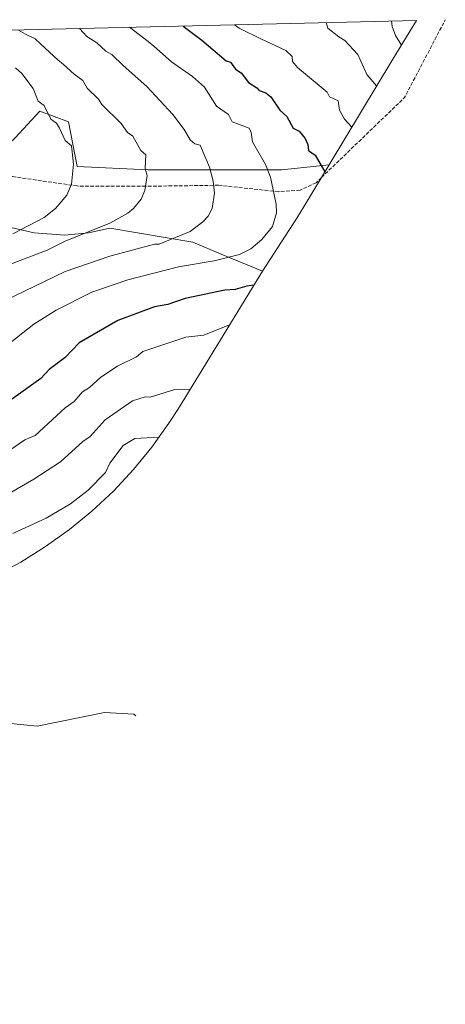
# Model space of a CAD drawing. Units: metres. Extents: x 665495 to 666995, y 4729732 to 4730449.
# Drawn here: x 666804 to 666995, y 4730009 to 4730449 of the extents above; entities that cross this region are included whole.
import ezdxf

# ---------------------------------------------------------------- set-up
doc = ezdxf.new("R2010")
doc.units = ezdxf.units.M
doc.header["$MEASUREMENT"] = 0
doc.linetypes.add('DGN Style 3', pattern=[2.307223458686699, 1.648016756204785, -0.6592067024819142])
for name, color, linetype, lineweight in [('Arbolado forestal CxS', 92, 'Continuous', 0), ('Corriente natural lineal', 142, 'Continuous', 13), ('Curva de nivel maestra', 30, 'Continuous', 30), ('Curva de nivel normal', 30, 'Continuous', 0), ('Matorral CxS', 135, 'Continuous', 0), ('Pastizal CxS', 92, 'Continuous', 0), ('Senda', 7, 'DGN Style 3', 0)]:
    doc.layers.add(name, color=color, linetype=linetype, lineweight=lineweight)

msp = doc.modelspace()

# ---------------------------------------------------------------- linework, layer by layer
at = {"layer": 'Arbolado forestal CxS', "color": 92, "linetype": 'Continuous', "lineweight": 0, "extrusion": (0.172704605954758, 0.00417589479053796, 0.9849648120540705), "elevation": 135961.0922013029, "flags": 128}
msp.add_lwpolyline([(4712944.316376245, -768968.2932814977), (4712944.316376246, -769210.0725626376)], dxfattribs=at)
at = {"layer": 'Arbolado forestal CxS', "color": 92, "linetype": 'Continuous', "lineweight": 0, "extrusion": (0.7782531796415026, -0.3263730048842381, 0.5364724131404375), "elevation": -1024256.639872524, "flags": 128}
msp.add_lwpolyline([(4620321.496709384, 652335.2568957261), (4620301.359090629, 652340.8823247398), (4620246.851816992, 652355.7261864865)], dxfattribs=at)
at = {"layer": 'Arbolado forestal CxS', "color": 92, "linetype": 'Continuous', "lineweight": 0}
msp.add_polyline3d([(666942.6908999998, 4730384.442700001, 1049.215400000001), (666921.3293000003, 4730382.1819, 1053.798599999995), (666861.7981000004, 4730382.1819, 1064.931299999997), (666830.0478999997, 4730383.769300001, 1069.854699999996), (666826.0790999997, 4730403.613100001, 1068.728900000002), (666813.3790999996, 4730408.375700001, 1070.548200000005), (666802.2666999997, 4730396.4693, 1073.926800000001), (666791.9479, 4730386.944300001, 1076.597899999993), (666764.1665000003, 4730386.150699999, 1081.588900000002), (666754.6414999999, 4730400.438100001, 1081.977199999994), (666734.0040999996, 4730409.169500001, 1082.871299999999), (666723.1231000006, 4730409.8213, 1083.353700000007), (666730.1577000003, 4730421.308300001, 1081.290599999993), (666743.6108999997, 4730443.276000001, 1073.709700000007), (666981.6853999998, 4730449.032600001, 1031.941000000006), (666971.1145000001, 4730431.629100001, 1036.688399999999)], close=True, dxfattribs=at)
msp.add_polyline3d([(666723.1231000006, 4730409.8213, 1083.353700000007), (666734.0040999996, 4730409.169500001, 1082.871299999999), (666754.6414999999, 4730400.438100001, 1081.977199999994), (666764.1665000003, 4730386.150699999, 1081.588900000002), (666791.9479, 4730386.944300001, 1076.597899999993), (666802.2666999997, 4730396.4693, 1073.926800000001), (666813.3790999996, 4730408.375700001, 1070.548200000005), (666826.0790999997, 4730403.613100001, 1068.728900000002), (666830.0478999997, 4730383.769300001, 1069.854699999996), (666861.7981000004, 4730382.1819, 1064.931299999997), (666921.3293000003, 4730382.1819, 1053.798599999995), (666942.6908999998, 4730384.442700001, 1049.215400000001)], dxfattribs=at)
at = {"layer": 'Corriente natural lineal', "color": 142, "linetype": 'Continuous', "lineweight": 13}
msp.add_polyline3d([(666409.9600999998, 4729966.800100001, 1100.253200000006), (666414.3300999999, 4729981.7601, 1094.7592), (666420.7801000001, 4729995.530099999, 1089.047800000001), (666431.4801000003, 4730005.5101, 1082.406400000007), (666441.1401000004, 4730016.950099999, 1077.290099999998), (666446.2200999996, 4730031.0101, 1074.314199999993), (666453.7701000003, 4730040.950099999, 1070.566699999996), (666463.8101000005, 4730060.860099999, 1064.9182), (666471.9001000002, 4730073.3301, 1061.557499999995), (666481.1901000004, 4730096.670100001, 1056.241399999999), (666509.8800999997, 4730118.8301, 1050.383700000006), (666537.8601000002, 4730138.690099999, 1045.822), (666571.0201000003, 4730144.0701, 1042.021800000002), (666641.9401000004, 4730150.4301, 1034.988899999997), (666696.5500999996, 4730139.9101, 1030.302100000001), (666725.8901000004, 4730134.9101, 1027.773199999996), (666751.3400999998, 4730139.4901, 1025.273700000005), (666812.0701000001, 4730133.4801, 1020.011199999994), (666842.2500999998, 4730139.600099999, 1018.043300000005), (666855.3901000004, 4730138.790100001, 1017.039600000004), (666856.2600999996, 4730138.050100001, 1016.835300000006)], dxfattribs=at)
at = {"layer": 'Curva de nivel maestra', "color": 30, "linetype": 'Continuous', "lineweight": 30, "elevation": 1050, "flags": 128}
for points in [[(666877.3761, 4730446.510399999), (666883.9100000003, 4730441.5801), (666885.8099999997, 4730440.140100001), (666896.6100000005, 4730430.950099999), (666898.6100000005, 4730430.350099999), (666900.8499999996, 4730427.1501), (666903.3200000003, 4730425.620100001), (666906.6100000005, 4730421.200099999), (666910.3600000005, 4730418.9101), (666911.3300000001, 4730417.630100001), (666914.3899999997, 4730416.690099999), (666916.6500000004, 4730414.9101), (666920.5899999999, 4730408.890100001), (666923.7100000001, 4730406.0101), (666926.54, 4730400.9101), (666929.2400000002, 4730399.540100001), (666931.9000000004, 4730396.200099999), (666933.1799999997, 4730393.4801), (666933.5300000003, 4730390.9101), (666936.4500000002, 4730388.7501), (666940.7599999999, 4730381.2401)], [(666909.0300000003, 4730330.5801), (666905.8300000001, 4730330.120100001), (666900.6100000005, 4730328.6801), (666896.1100000005, 4730328.4001), (666878.3099999997, 4730324.600099999), (666870.5999999996, 4730322.0601), (666864.5999999996, 4730320.9001), (666848.2000000002, 4730314.9001), (666830.9699999997, 4730304.9001), (666824.5999999996, 4730298.340100001), (666817.5300000003, 4730292.9001), (666813.8099999997, 4730288.9001), (666800.5999999996, 4730279.550100001)]]:
    msp.add_lwpolyline(points, dxfattribs=at)
at = {"layer": 'Curva de nivel normal', "color": 30, "linetype": 'Continuous', "lineweight": 0, "flags": 128}
for points, elevation in [([(666853.4316999996, 4730445.931700001), (666861.8200000003, 4730439.5601), (666864.2300000006, 4730437.5601), (666872.2000000002, 4730430.5001), (666881.5899999999, 4730423.890100001), (666886.8799999999, 4730419.1801), (666892.3399999999, 4730410.640100001), (666897.75, 4730406.9101), (666899.3200000003, 4730403.620100001), (666906.9800000006, 4730400.9101), (666907.8899999997, 4730398.9101), (666908.4500000002, 4730394.7501), (666914.25, 4730384.550100001), (666916.5099999999, 4730378.9101), (666919.0099999999, 4730366.9101), (666919.1200000001, 4730362.9101), (666917.3300000001, 4730356.9001), (666912.6100000005, 4730351.020099999), (666907.6500000004, 4730346.9001), (666902.6100000005, 4730344.390100001), (666891.2699999996, 4730341.5601), (666875.3300000001, 4730338.9001), (666852.5999999996, 4730332.950099999), (666836.5999999996, 4730327.520099999), (666820.5999999996, 4730319.4001), (666810.5999999996, 4730313.220100001), (666795, 4730300.9001)], 1055), ([(666831.1059999998, 4730445.391799999), (666834.3200000003, 4730441.880100001), (666838.75, 4730439.0001), (666842.8899999997, 4730435.270099999), (666845.4600000001, 4730433.720100001), (666850.54, 4730428.850099999), (666861.1900000004, 4730419.5001), (666872.7699999996, 4730406.9101), (666877.9199999999, 4730400.220100001), (666880.6100000005, 4730395.6501), (666882.6100000005, 4730393.770099999), (666884.9800000006, 4730393.280099999), (666889.1500000004, 4730383.450099999), (666890.8499999996, 4730377.1501), (666891.4400000004, 4730371.7401), (666890.4299999997, 4730364.9101), (666888.6100000005, 4730361.420100001), (666886.1500000004, 4730358.9001), (666880.6100000005, 4730354.610099999), (666866.7199999997, 4730348.9001), (666864.5999999996, 4730349.020099999), (666844.5999999996, 4730343.6601), (666824.5999999996, 4730336.7501), (666797.1900000004, 4730323.4901)], 1060), ([(666900.3548999998, 4730447.066099999), (666902.4299999997, 4730445.630100001), (666912.1399999997, 4730440.770099999), (666923.3300000001, 4730435.630100001), (666926.0899999999, 4730432.9101), (666926.3700000001, 4730430.670100001), (666928.6100000005, 4730427.9801), (666941.8799999999, 4730416.9101), (666942.9000000004, 4730414.9101), (666946.7699999996, 4730413.0701), (666947.3099999997, 4730408.9101), (666949.5999999996, 4730404.9101), (666952.8099999997, 4730401.2501)], 1045), ([(666941.2960000001, 4730448.056), (666942.1299999999, 4730445.520099999), (666947.04, 4730441.620100001), (666949.7000000002, 4730440.0001), (666955.4699999997, 4730433.770099999), (666959.5499999998, 4730424.9101), (666963.9299999997, 4730419.720100001)], 1040), ([(666970.6377999998, 4730448.7656), (666970.8499999996, 4730446.2401), (666972.3700000001, 4730442.2301), (666974.9900000002, 4730438.0101)], 1035), ([(666803.7884999998, 4730444.7313), (666806.9400000004, 4730442.800100001), (666811.2100000001, 4730440.800100001), (666813.7400000002, 4730438.390100001), (666821.4299999997, 4730431.4001), (666823.8499999996, 4730429.3101), (666828.6399999997, 4730424.950099999), (666832.5999999996, 4730422.090100001), (666834.4900000002, 4730418.800100001), (666839.4900000002, 4730413.800100001), (666841.0999999996, 4730411.4101), (666849.6699999999, 4730402.9101), (666852.5499999998, 4730398.860099999), (666854.9400000004, 4730397.2501), (666858.4900000002, 4730390.800100001), (666860.6799999997, 4730388.9101), (666860.4299999997, 4730382.7401), (666861.3200000003, 4730379.630100001), (666860.25, 4730372.9101), (666858.5999999996, 4730369.0601), (666855.1399999997, 4730364.9101), (666852.5999999996, 4730362.8201), (666844.5999999996, 4730358.4101), (666824.5999999996, 4730350.280099999), (666816.5999999996, 4730346.3201), (666776.5999999996, 4730331.130100001)], 1065), ([(666802.3899999997, 4730427.8101), (666805.2999999998, 4730425.2301), (666810.2699999996, 4730418.5801), (666812.54, 4730412.850099999), (666815.2999999998, 4730410.9101), (666818.2699999996, 4730404.9101), (666820.7199999997, 4730403.030099999), (666822.1299999999, 4730400.9101), (666824.5999999996, 4730395.350099999), (666827.4900000002, 4730392.9101), (666828.3600000005, 4730384.670100001), (666827.5199999996, 4730375.8301), (666825.4600000001, 4730370.9101), (666820.2800000003, 4730364.9101), (666815.2000000002, 4730360.9001), (666801.2699999996, 4730353.5701)], 1070), ([(666898.1900000004, 4730312.890100001), (666886.6100000005, 4730308.2601), (666878.6100000005, 4730307.340100001), (666859.3300000001, 4730300.9001), (666856.5999999996, 4730298.550100001), (666848.0499999998, 4730294.350099999), (666840.5999999996, 4730289.460100001), (666835.5800000001, 4730284.9001), (666832.3600000005, 4730282.9001), (666828.5999999996, 4730278.640100001), (666824.5999999996, 4730275.770099999), (666811.1699999999, 4730263.470100001), (666806.5999999996, 4730261.460100001), (666799.9400000004, 4730256.9001)], 1045), ([(666880.5700000003, 4730284.120100001), (666873.7599999999, 4730284.050100001), (666862.5999999996, 4730280.5601), (666860.4400000004, 4730280.7401), (666854.6900000004, 4730278.9001), (666842.5999999996, 4730270.360099999), (666835.8300000001, 4730262.9001), (666832.5999999996, 4730260.7301), (666822.5999999996, 4730251.600099999), (666810.5999999996, 4730243.8201), (666798.5999999996, 4730236.9001)], 1040), ([(666866.6299999999, 4730262.720100001), (666855.8300000001, 4730262.130100001), (666850.5700000003, 4730258.9001), (666844.5999999996, 4730250.9901), (666842.7100000001, 4730246.9001), (666834.9500000002, 4730238.9001), (666827.0499999998, 4730232.890100001), (666816.2000000002, 4730226.4901), (666801.25, 4730219.540100001)], 1035)]:
    msp.add_lwpolyline(points, dxfattribs=dict(at, elevation=elevation))
at = {"layer": 'Matorral CxS', "color": 135, "linetype": 'Continuous', "lineweight": 0}
for points in [[(666912.8685, 4730336.8619, 1052.511400000003), (666894.3721000003, 4730344.5045, 1056.542400000006), (666881.6721000001, 4730349.7961, 1059.236300000004), (666844.6303000003, 4730356.1461, 1064.958400000003), (666835.1052999999, 4730354.0295, 1065.650699999998), (666824.5219000002, 4730352.971100001, 1066.7886), (666810.7637, 4730354.0295, 1069.332899999994), (666797.0053000003, 4730357.204500001, 1072.570000000007), (666774.7802999998, 4730360.3795, 1077.0766), (666748.3219, 4730364.612700001, 1082.002500000002), (666725.0384999998, 4730364.612700001, 1085.614700000006), (666703.8717, 4730357.204500001, 1086.999899999995), (666676.3551000003, 4730348.737700001, 1089.320500000002), (666650.9549000004, 4730336.037699999, 1089.181800000006), (666620.2632999998, 4730320.162699999, 1087.513900000005), (666586.3964999998, 4730302.1709, 1085.321500000005), (666500.6712999997, 4730250.3125, 1080.872099999993), (666438.2295000004, 4730205.862500001, 1085.0003), (666415.7096999995, 4730173.425100001, 1086.399999999994)], [(666797.0053000003, 4730357.204500001, 1072.570000000007), (666810.7637, 4730354.0295, 1069.332899999994), (666824.5219000002, 4730352.971100001, 1066.7886), (666835.1052999999, 4730354.0295, 1065.650699999998), (666844.6303000003, 4730356.1461, 1064.958400000003), (666881.6721000001, 4730349.7961, 1059.236300000004), (666894.3721000003, 4730344.5045, 1056.542400000006), (666912.8685, 4730336.8619, 1052.511400000003), (666900.2030999997, 4730316.173699999, 1046.612200000003), (666900.1835000003, 4730316.141899999, 1046.604300000006), (666875.3234999999, 4730275.551899999, 1038.383900000001), (666871.0639000004, 4730268.8959, 1036.934399999998), (666863.4407000003, 4730258.2577, 1034.1054), (666855.1381000001, 4730248.140900001, 1032.719599999997), (666846.1914999997, 4730238.5887, 1032.980200000005), (666836.6392999999, 4730229.642100001, 1033.204800000007), (666826.5223000003, 4730221.339299999, 1033.062300000005), (666815.8841000004, 4730213.7161, 1032.6008), (666804.7701000003, 4730206.8049, 1032.111300000004), (666793.2276999997, 4730200.635500001, 1031.615099999996)], [(666912.8685, 4730336.8619, 1052.511400000003), (666900.2030999997, 4730316.173699999, 1046.612200000003), (666900.1835000003, 4730316.141899999, 1046.604300000006), (666875.3234999999, 4730275.551899999, 1038.383900000001), (666871.0639000004, 4730268.8959, 1036.934399999998), (666863.4407000003, 4730258.2577, 1034.1054), (666855.1381000001, 4730248.140900001, 1032.719599999997), (666846.1914999997, 4730238.5887, 1032.980200000005), (666836.6392999999, 4730229.642100001, 1033.204800000007), (666826.5223000003, 4730221.339299999, 1033.062300000005), (666815.8841000004, 4730213.7161, 1032.6008), (666804.7701000003, 4730206.8049, 1032.111300000004), (666793.2276999997, 4730200.635500001, 1031.615099999996), (666785.8810999999, 4730197.195900001, 1031.374700000001), (666729.3114999998, 4730172.097100001, 1032.191099999996), (666714.8044999996, 4730165.629899999, 1031.497600000002)]]:
    msp.add_polyline3d(points, dxfattribs=at)
at = {"layer": 'Pastizal CxS', "color": 92, "linetype": 'Continuous', "lineweight": 0}
for points in [[(666723.1231000006, 4730409.8213, 1083.353700000007), (666734.0040999996, 4730409.169500001, 1082.871299999999), (666754.6414999999, 4730400.438100001, 1081.977199999994), (666764.1665000003, 4730386.150699999, 1081.588900000002), (666791.9479, 4730386.944300001, 1076.597899999993), (666802.2666999997, 4730396.4693, 1073.926800000001), (666813.3790999996, 4730408.375700001, 1070.548200000005), (666826.0790999997, 4730403.613100001, 1068.728900000002), (666830.0478999997, 4730383.769300001, 1069.854699999996), (666861.7981000004, 4730382.1819, 1064.931299999997), (666921.3293000003, 4730382.1819, 1053.798599999995), (666942.6908999998, 4730384.442700001, 1049.215400000001)], [(666802.2666999997, 4730396.4693, 1073.926800000001), (666813.3790999996, 4730408.375700001, 1070.548200000005), (666826.0790999997, 4730403.613100001, 1068.728900000002), (666830.0478999997, 4730383.769300001, 1069.854699999996), (666861.7981000004, 4730382.1819, 1064.931299999997), (666921.3293000003, 4730382.1819, 1053.798599999995), (666942.6908999998, 4730384.442700001, 1049.215400000001), (666931.5894999999, 4730366.0131, 1052.684699999998), (666928.2433000002, 4730360.651500001, 1053.315400000007), (666912.8685, 4730336.8619, 1052.511400000003), (666894.3721000003, 4730344.5045, 1056.542400000006), (666881.6721000001, 4730349.7961, 1059.236300000004), (666844.6303000003, 4730356.1461, 1064.958400000003), (666835.1052999999, 4730354.0295, 1065.650699999998), (666824.5219000002, 4730352.971100001, 1066.7886), (666810.7637, 4730354.0295, 1069.332899999994), (666797.0053000003, 4730357.204500001, 1072.570000000007)], [(666942.6908999998, 4730384.442700001, 1049.215400000001), (666931.5894999999, 4730366.0131, 1052.684699999998), (666928.2433000002, 4730360.651500001, 1053.315400000007), (666912.8685, 4730336.8619, 1052.511400000003)], [(666912.8685, 4730336.8619, 1052.511400000003), (666894.3721000003, 4730344.5045, 1056.542400000006), (666881.6721000001, 4730349.7961, 1059.236300000004), (666844.6303000003, 4730356.1461, 1064.958400000003), (666835.1052999999, 4730354.0295, 1065.650699999998), (666824.5219000002, 4730352.971100001, 1066.7886), (666810.7637, 4730354.0295, 1069.332899999994), (666797.0053000003, 4730357.204500001, 1072.570000000007), (666774.7802999998, 4730360.3795, 1077.0766), (666748.3219, 4730364.612700001, 1082.002500000002), (666725.0384999998, 4730364.612700001, 1085.614700000006), (666703.8717, 4730357.204500001, 1086.999899999995), (666676.3551000003, 4730348.737700001, 1089.320500000002), (666650.9549000004, 4730336.037699999, 1089.181800000006), (666620.2632999998, 4730320.162699999, 1087.513900000005), (666586.3964999998, 4730302.1709, 1085.321500000005), (666500.6712999997, 4730250.3125, 1080.872099999993), (666438.2295000004, 4730205.862500001, 1085.0003), (666415.7096999995, 4730173.425100001, 1086.399999999994)]]:
    msp.add_polyline3d(points, dxfattribs=at)
at = {"layer": 'Senda', "color": 7, "linetype": 'DGN Style 3', "lineweight": 0, "extrusion": (0.1494627981057508, 0.169133636735882, 0.9741943773738865), "elevation": 900772.23277233, "flags": 128}
msp.add_lwpolyline([(2632634.660606232, -3883186.409345653), (2632630.50276193, -3883239.175123193), (2632639.90518915, -3883278.310177196)], dxfattribs=at)
at = {"layer": 'Senda', "color": 7, "linetype": 'DGN Style 3', "lineweight": 0}
msp.add_polyline3d([(666939.2829, 4730378.7851, 1050.564799999993), (666936.9301000005, 4730376.450099999, 1051.176099999997), (666929.6700999998, 4730373.0801, 1053.066800000001), (666920.0301000001, 4730372.420100001, 1054.826400000005), (666893.2801000001, 4730375.3101, 1059.681500000006), (666860.6101000002, 4730374.860099999, 1066.077300000004), (666830.0601000005, 4730374.9801, 1069.646599999993), (666800.9001000002, 4730379.220100001, 1075.029299999995), (666771.7200999996, 4730381.370100001, 1080.1345), (666742.6101000002, 4730382.300100001, 1085.224499999997), (666728.1501000002, 4730382.470100001, 1088.250199999995), (666707.0201000003, 4730374.440099999, 1089.376900000003), (666661.9801000003, 4730352.7501, 1090.808199999999), (666642.3201000001, 4730342.960100001, 1090.251199999999), (666611.4301000005, 4730328.6601, 1089.749299999996), (666592.4401000004, 4730319.2301, 1088.056200000006), (666574.0500999996, 4730309.210100001, 1085.919399999999), (666555.4801000003, 4730300.370100001, 1084.875), (666527.2600999996, 4730286.940099999, 1082.747000000003), (666495.8800999997, 4730268.5101, 1080.399099999995), (666481.8701, 4730260.170100001, 1080.166599999997)], dxfattribs=at)

doc.saveas('drawing.dxf')
